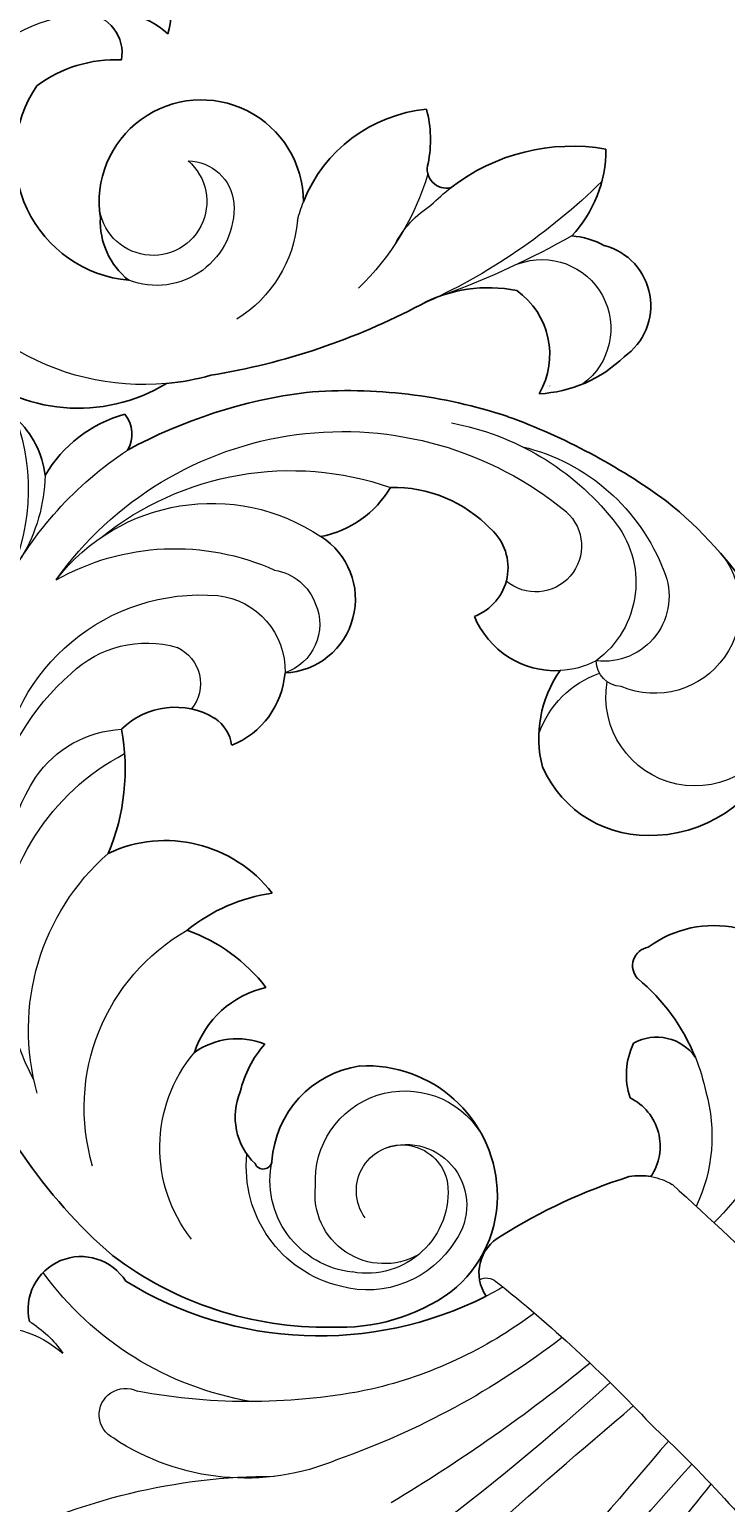
# Model space of a CAD drawing. Units: millimetres. Extents: x 12881 to 21281, y 11958 to 23838.
# Drawn here: x 14830 to 14914, y 14259 to 14436 of the extents above; entities that cross this region are included whole.
import ezdxf

# ---------------------------------------------------------------- set-up
doc = ezdxf.new("R2010")
doc.units = ezdxf.units.MM
doc.layers.add('H&K Decorate detail1', color=251, linetype='Continuous', lineweight=5)
doc.styles.get("Standard").update_dxf_attribs({"font": 'arial.ttf'})

# ---------------------------------------------------------------- blocks, each defined once
blk = doc.blocks.new('WD-28L')
for centre, radius, start, end in [((51.03, 62.7), 47.3, 70.1632, 89.5263), ((38.74, 36.82), 75.87, 51.6985, 68.0643), ((47.58, 92.93), 16.05, 138.4672, 209.1151), ((46.68, 49.44), 61.07, 27.1283, 50.2011), ((73.64, 81.48), 6.26, 74.2694, 191.0123), ((72.07, 71.69), 16.14, 30.4769, 78.2909), ((45.88, 91.38), 13.81, 206.9454, 278.0452), ((43.58, 91.15), 14.1, 287.4631, 336.8023), ((65.78, 90.7), 10.56, 208.9032, 279.3936), ((97.06, 74.1), 12.5, 152.4514, 200.8098), ((45.14, 51.82), 61.41, 3.3214, 24.4968), ((81.48, 61.68), 8.88, 63.9521, 209.1454), ((79.77, 49.12), 10.22, 126.2904, 190.0722), ((109.77, 53.69), 3.72, 82.2117, 152.9725), ((95, 52.83), 15.94, 331.9931, 16.5758), ((15.09, 32.57), 15.69, 28.7015, 118.5465), ((14.62, 33.43), 14.71, 118.514, 173.4469), ((71.62, 43.01), 4.72, 66.1814, 113.8186), ((69.34, 39.12), 9.21, 347.2869, 63.0263), ((113.77, 35.4), 11, 74.2293, 115.2812), ((50.44, 26.02), 16.16, 6.5534, 84.298), ((32.87, 33.68), 20.94, 352.848, 23.718), ((17.52, 35.18), 12.36, 305.4565, 23.4694), ((31.65, 31.65), 11.81, 320.0387, 18.9873), ((40.7, 14.78), 20.82, 51.5303, 84.172), ((87.8, 12.72), 26.15, 111.2376, 144.5981), ((22.97, 33.68), 23.01, 176.4419, 214.5965), ((23.91, 35.96), 13.85, 315.5776, 342.4507), ((31.87, 24.66), 8.85, 356.1493, 53.6985), ((25.35, 24.28), 1.06, 128.4325, 279.06), ((27.46, 30.74), 7.75, 255.4561, 324.7842), ((40.35, 42.37), 42.34, 210.9172, 248.9827), ((43.98, 63.57), 63.57, 252.7834, 282.1091)]:
    blk.add_arc(centre, radius, start, end)
at = {"layer": 'H&K Decorate detail1'}
for centre, radius, start, end in [((56.98, 99.24), 10.29, 79.254, 234.7817), ((45.32, 97.74), 10.72, 135.7875, 311.5029), ((64.73, 78.73), 24.22, 45.263, 100.9382), ((61.34, 94.8), 7.81, 98.8886, 218.704), ((66.9, 89.01), 11.68, 81.7134, 175.5344), ((64.67, 68.27), 32.53, 42.3476, 83.0941), ((70.8, 91), 5.51, 73.6444, 251.8841), ((58.81, 56.3), 42.23, 337.1141, 71.2896), ((53.64, 92.61), 3.14, 214.455, 300.9463), ((42.42, 86.82), 11.64, 320.6559, 13.1593), ((65.78, 90.7), 10.56, 184.263, 208.9032), ((63.05, 51.58), 36.42, 352.9368, 50.9913), ((75.65, 48.18), 23.57, 339.3733, 65.628), ((79.75, 58.73), 6.18, 98.7653, 192.8397), ((80.11, 58.63), 6.34, 41.256, 101.9041), ((68.69, 38.7), 29.04, 2.3182, 56.1194), ((78.73, 49.81), 9.06, 37.9982, 123.5419), ((66.38, 40.92), 24.27, 307.4674, 36.5796), ((62.56, 56.63), 43.91, 329.3066, 358.3621), ((14.29, 37.47), 10.77, 298.169, 89.4338), ((80.52, 43.94), 4.82, 56.6607, 160.7359), ((74.41, 38.22), 13.09, 347.9206, 48.0471), ((122.11, 21.14), 25.41, 102.1509, 149.024), ((120.11, 28.46), 20.18, 123.1769, 152.5139), ((11.71, 36.02), 7.3, 12.7926, 157.3277), ((15.54, 32.85), 9.76, 115.4138, 221.9471), ((13.41, 36.54), 5.52, 265.7347, 111.9641), ((15.99, 33.24), 12.35, 153.0877, 227.0509), ((47.3, 33.82), 28.42, 304.36, 4.1254), ((56.58, 40.7), 31.08, 282.5595, 350.3411), ((66.64, 30.66), 13.34, 336.17, 28.799), ((14.19, 34.49), 8.33, 182.3214, 308.5702), ((29.09, 30.19), 24.57, 285.2363, 2.076), ((38.66, 32.54), 28.22, 286.1431, 350.4687), ((17.03, 33.11), 11.08, 217.8096, 313.7268), ((51.05, 39.13), 31.06, 298.9433, 333.4974), ((17.96, 34.63), 14.72, 225.1005, 307.8144), ((23.83, 29.61), 17.76, 263.4943, 341.7986), ((44.88, 45.4), 39.61, 274.5783, 302.3707)]:
    blk.add_arc(centre, radius, start, end, dxfattribs=at)
blk = doc.blocks.new('WC-6322L')
for centre, radius, start, end in [((-58.63, 111.08), 6.36, 121.8763, 282.7788), ((-67.58, 61.61), 44.48, 18.2213, 76.5433), ((-24.39, 70.62), 4.99, 100.7569, 196.8047), ((34.85, 83.52), 65.61, 192.6312, 207.5192), ((-17.12, 57.55), 7.58, 214.978, 235.1972), ((-27.85, 52.56), 6.47, 251.0386, 349.3142), ((-26.05, 38.65), 8.71, 116.6229, 160.9593), ((-28.85, 43), 5.64, 195.4515, 280.4879), ((-37.24, 59.7), 24.15, 264.8404, 292.9431), ((-39.38, 33.41), 2.24, 90.7955, 216.0372), ((-28.18, 33.99), 13.15, 188.3089, 237.3905)]:
    blk.add_arc(centre, radius, start, end)
at = {"layer": 'H&K Decorate detail1'}
for centre, radius, start, end in [((1076.37, 160.76), 1083.49, 179.56899, 184.68135), ((-1077.41, 160.76), 1083.49, 355.31865, 0.43101), ((23.46, 160.61), 73.03, 197.6307, 225.137), ((-55.58, 129.5), 13.19, 169.5102, 266.167), ((-306.83, 58.58), 299.68, 2.627, 13.9214), ((305.79, 58.58), 299.68, 166.0786, 177.373), ((-45.91, 116.24), 3.16, 71.5141, 251.5882), ((-50.57, 91.18), 28.63, 22.2747, 78.5946), ((-58.89, 129.49), 13.38, 256.566, 280.4368), ((-58.9, 72.72), 38.92, 54.6817, 99.0136), ((-88.27, 52.82), 73.22, 33.429, 55.6031), ((-111.81, 59.98), 97.28, 7.4265, 25.609), ((-213.19, 51.67), 203.44, 5.8409, 14.0705), ((212.15, 51.67), 203.44, 165.9295, 174.1591), ((-72.04, 65.39), 52.77, 8.1329, 31.7563), ((-25.59, 75.2), 1.78, 197.1672, 264.4862), ((-67.58, 61.61), 44.48, 15.2465, 18.2213), ((-6.23, 243.43), 171.12, 263.4464, 271.9124), ((5.19, 243.43), 171.12, 268.0876, 276.5536), ((-17.12, 57.55), 7.58, 235.1972, 255.4165), ((-33.67, 56.68), 19.72, 299.3293, 340.3077), ((-46.91, 49.61), 34.69, 316.6345, 0.52), ((3.72, 495.52), 445.89, 267.0753, 269.4552), ((-37.24, 59.7), 24.15, 292.9431, 303.2103)]:
    blk.add_arc(centre, radius, start, end, dxfattribs=at)
blk = doc.blocks.new('WD-39L')
for centre, radius, start, end in [((67.42, 50.29), 12.47, 109.0145, 199.2134), ((63.36, 38.85), 10.64, 79.5675, 136.4114), ((66.01, 44.64), 4.73, 98.7306, 194.3095), ((63.18, 27.53), 16.03, 57.5452, 96.2931), ((59.98, 31.79), 15, 279.1463, 38.1445), ((53.02, 25.76), 12.28, 354.9543, 183.7342), ((39.14, 32.29), 14.15, 168.8351, 195.4108), ((24.76, 17.29), 17.75, 25.6077, 88.3748), ((9.72, 5.64), 23.82, 56.2401, 103.7524), ((19.13, 29.75), 15.1, 183.7086, 227.2571), ((23.35, 27.71), 2.31, 260.233, 20.8489), ((56.25, 23.67), 9.06, 312.4299, 6.4251), ((10.2, 9.26), 9.49, 98.0191, 123.0601), ((7.43, 10.15), 7.47, 108.7743, 238.984), ((21.88, 5.28), 9.41, 129.2599, 214.1194), ((20.47, -3.94), 17.12, 65.5777, 105.4022), ((61.02, 87.18), 82.62, 246.0986, 264.6279), ((68.06, 22.39), 20.38, 242.5788, 315.3248), ((13.8, 15.82), 15.82, 229.7586, 271.0467), ((59.39, 34.28), 29.99, 258.2613, 268.6447)]:
    blk.add_arc(centre, radius, start, end)
at = {"layer": 'H&K Decorate detail1'}
for centre, radius, start, end in [((65.45, 29.66), 19.66, 2.5486, 90.4715), ((54.75, 25.19), 5.64, 94.9808, 178.2423), ((58.81, 26.22), 6.47, 134.7327, 3.6329), ((55.09, 38.23), 31.44, 200.3676, 230.008), ((52.54, 80.47), 73.22, 229.3228, 250.0379), ((9.72, 5.64), 23.82, 48.5016, 56.2401), ((24.76, 17.29), 17.75, 17.9335, 25.6077), ((58.44, 25.45), 9.33, 180.5312, 294.845), ((19.72, 12.74), 12.2, 31.7504, 61.711), ((56.96, 25.14), 15.5, 188.8456, 242.1298), ((51.91, 107.84), 99.01, 244.2383, 253.9114), ((13.21, 7.8), 8.28, 73.4393, 237.3692), ((59.39, 34.28), 29.99, 268.6447, 306.3084)]:
    blk.add_arc(centre, radius, start, end, dxfattribs=at)
at = {"insert": (12.67, 0.98), "char_height": 0.1, "width": 0.6972, "attachment_point": 1}
blk.add_mtext('{\\fﾲￓﾩ\ufffaￅ￩|b0|i0|c136|p49;Good Ware}', dxfattribs=at)

msp = doc.modelspace()

# ---------------------------------------------------------------- block references
at = {"xscale": -1}
for name, p, rotation in [('WD-39L', (14905.56, 14392.98), 3.92166286223377), ('WD-28L', (14851.07, 14265.6), 301.8027552050769), ('WC-6322L', (14956.45, 14319.09), 134.9999999999999)]:
    msp.add_blockref(name, p, dxfattribs=dict(at, rotation=rotation))

doc.saveas('drawing.dxf')
